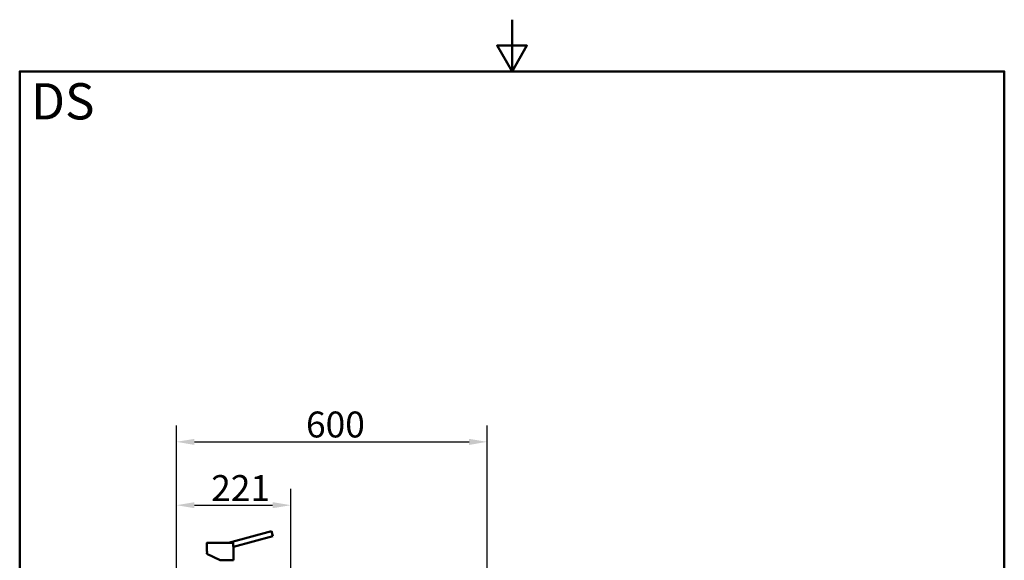
# Model space of a CAD drawing. Units: millimetres. Extents: x 0 to 2100, y 0 to 2970.
# Drawn here: x 100 to 2000, y 1926 to 2970 of the extents above; entities that cross this region are included whole.
import ezdxf

# ---------------------------------------------------------------- set-up
doc = ezdxf.new("R2010")
doc.units = ezdxf.units.MM
doc.header["$LTSCALE"] = 10
for name, color, linetype, lineweight in [('Dimensions(ISO)', 7, 'Continuous', 25), ('Sketch Geometry(ISO)', 7, 'Continuous', 50), ('Symbols(ISO)', 7, 'Continuous', 25), ('Visible Edges(ISO)', 7, 'Continuous', 50), ('Visible Tangent Edges(ISO)', 7, 'Continuous', 50)]:
    doc.layers.add(name, color=color, linetype=linetype, lineweight=lineweight)
doc.styles.add('Text_5.0mm', font='arial.ttf', dxfattribs={"width": 0.9})
doc.styles.add('Text__5.0mm', font='arial.ttf', dxfattribs={"width": 0.9})
doc.dimstyles.new('KS-Marketing', dxfattribs={"dimscale": 10, "dimtxt": 5, "dimasz": 3.5, "dimexe": 3.175, "dimexo": 0, "dimgap": 0.8, "dimtad": 1, "dimdec": 1, "dimrnd": 1e-08, "dimtxsty": 'Text__5.0mm', "dimcen": 0.09, "dimdle": 10, "dimclrd": 7, "dimclre": 7, "dimclrt": 7, "dimadec": 0, "dimazin": 2, "dimtfac": 0.6, "dimtdec": 4, "dimtmove": 0, "dimatfit": 3, "dimfxl": 1, "dimtolj": 1, "dimlwd": 25, "dimlwe": 25, "dimarcsym": 0})

# ---------------------------------------------------------------- blocks, each defined once
blk = doc.blocks.new('*D3')
at = {"layer": 'Defpoints', "color": 0, "linetype": 'Continuous', "transparency": 16777216}
for p in [(623.1, 2032.6), (402.3, 1737.1), (623.1, 1530.3)]:
    blk.add_point(p, dxfattribs=at)
at = {"layer": 'Dimensions(ISO)', "color": 7, "linetype": 'Continuous', "lineweight": 25, "transparency": 16777216}
for p, q in [((402.3, 1737.1), (402.3, 2064.4)), ((623.1, 1530.3), (623.1, 2064.4)), ((437.3, 2032.6), (588.1, 2032.6))]:
    blk.add_line(p, q, dxfattribs=at)
at = {"layer": 'Dimensions(ISO)', "color": 7, "linetype": 'Continuous', "transparency": 16777216}
for points in [[(437.3, 2038.4), (437.3, 2026.8), (402.3, 2032.6)], [(588.1, 2038.4), (588.1, 2026.8), (623.1, 2032.6)]]:
    blk.add_solid(points, dxfattribs=at)
at = {"layer": 'Dimensions(ISO)', "color": 7, "linetype": 'Continuous', "lineweight": 25, "transparency": 16777216, "insert": (469.5, 2065.7), "char_height": 50, "attachment_point": 4, "style": 'Text__5.0mm'}
blk.add_mtext('\\A1;221', dxfattribs=at)
blk = doc.blocks.new('*D4')
at = {"layer": 'Defpoints', "color": 0, "linetype": 'Continuous', "transparency": 16777216}
for p in [(1002.3, 2154.9), (402.3, 1737.1), (1002.3, 1737.1)]:
    blk.add_point(p, dxfattribs=at)
at = {"layer": 'Dimensions(ISO)', "color": 7, "linetype": 'Continuous', "lineweight": 25, "transparency": 16777216}
for p, q in [((402.3, 1737.1), (402.3, 2186.6)), ((1002.3, 1737.1), (1002.3, 2186.6)), ((437.3, 2154.9), (967.3, 2154.9))]:
    blk.add_line(p, q, dxfattribs=at)
at = {"layer": 'Dimensions(ISO)', "color": 7, "linetype": 'Continuous', "transparency": 16777216}
for points in [[(437.3, 2160.7), (437.3, 2149), (402.3, 2154.9)], [(967.3, 2160.7), (967.3, 2149), (1002.3, 2154.9)]]:
    blk.add_solid(points, dxfattribs=at)
at = {"layer": 'Dimensions(ISO)', "color": 7, "linetype": 'Continuous', "lineweight": 25, "transparency": 16777216, "insert": (652.5, 2188.4), "char_height": 50, "attachment_point": 4, "style": 'Text__5.0mm'}
blk.add_mtext('\\A1;600', dxfattribs=at)
blk = doc.blocks.new('Borders Default Border')
at = {"layer": 'Sketch Geometry(ISO)', "flags": 128}
for points in [[(105, 297), (105, 287), (102.11, 292), (107.89, 292), (105, 287)], [(10, 10), (10, 287), (200, 287), (200, 10), (10, 10)]]:
    blk.add_lwpolyline(points, dxfattribs=at)

msp = doc.modelspace()

# ---------------------------------------------------------------- linework, layer by layer
at = {"layer": 'Visible Edges(ISO)'}
for p, q in [((586.12, 1982.27), (503.15, 1960.04)), ((586.12, 1982.27), (588.71, 1972.61)), ((461.34, 1959.74), (461.34, 1944.54)), ((461.64, 1960.04), (511.7, 1960.04)), ((461.64, 1960.04), (461.64, 1960.04)), ((588.71, 1972.61), (512.34, 1952.14)), ((461.34, 1939.54), (461.34, 1938.43)), ((461.34, 1938.43), (486.84, 1926.54)), ((512.34, 1952.14), (512.34, 1926.54)), ((486.84, 1926.54), (512.34, 1926.54))]:
    msp.add_line(p, q, dxfattribs=at)
for points, knots in [([(461.34, 1959.74), (461.34, 1959.77), (461.35, 1959.8), (461.37, 1959.86), (461.38, 1959.89), (461.42, 1959.94), (461.44, 1959.96), (461.5, 1960), (461.52, 1960.01), (461.57, 1960.03), (461.58, 1960.03), (461.61, 1960.03), (461.63, 1960.04), (461.64, 1960.04)], [0, 0, 0, 0, 0.009529659, 0.009529659, 0.019122439, 0.019122439, 0.028650067, 0.028650067, 0.038208317, 0.038208317, 0.042533439, 0.042533439, 0.046950479, 0.046950479, 0.046950479, 0.046950479]), ([(511.7, 1960.04), (511.73, 1960.04), (511.81, 1960.02), (511.91, 1959.95), (511.96, 1959.84), (511.97, 1959.76), (511.96, 1959.74)], [0, 0, 0, 0, 0.107886, 0.2350109, 0.41113863, 0.50693252, 0.50693252, 0.50693252, 0.50693252]), ([(511.85, 1957.19), (511.85, 1957.43), (511.85, 1957.98), (511.89, 1958.75), (511.93, 1959.35), (511.96, 1959.65), (511.96, 1959.74)], [0, 0, 0, 0, 0.7198509, 1.6583627, 2.3667488, 2.6531677, 2.6531677, 2.6531677, 2.6531677]), ([(511.85, 1957.19), (511.85, 1956.81), (511.86, 1956.14), (511.92, 1955.2), (511.99, 1954.44), (512.1, 1953.55), (512.23, 1952.71), (512.33, 1952.22), (512.34, 1952.14), (512.34, 1952.14)], [0, 0, 0, 0, 1.1411145, 2.0052613, 2.9540401, 3.7012268, 5.3729774, 6.9545956, 7.922996, 7.922996, 7.922996, 7.922996]), ([(461.34, 1939.54), (461.34, 1939.54), (461.34, 1939.57), (461.36, 1939.78), (461.4, 1940.2), (461.44, 1940.77), (461.46, 1941.42), (461.47, 1942.08), (461.46, 1942.73), (461.43, 1943.36), (461.4, 1943.92), (461.36, 1944.32), (461.34, 1944.5), (461.34, 1944.54), (461.34, 1944.54)], [0, 0, 0, 0, 0.4785998, 1.1489023, 1.9067912, 2.6572807, 3.314087, 3.9692386, 4.622864, 5.2766119, 6.0263233, 6.7778291, 7.4342807, 7.8582576, 7.8582576, 7.8582576, 7.8582576])]:
    msp.add_open_spline(points, degree=3, knots=knots, dxfattribs=at)
at = {"layer": 'Visible Tangent Edges(ISO)'}
msp.add_line((461.34, 1959.74), (511.96, 1959.74), dxfattribs=at)

# ---------------------------------------------------------------- block references
at = {"xscale": 10, "yscale": 10, "zscale": 10}
msp.add_blockref('Borders Default Border', (0, 0), dxfattribs=at)

# ---------------------------------------------------------------- texts
at = {"layer": 'Symbols(ISO)', "color": 7, "insert": (121.74, 2812.41), "char_height": 70, "width": 122.2332, "attachment_point": 4, "style": 'Text_5.0mm'}
msp.add_mtext('\\fArial|b1|i0;{\\H70.0000;DS}', dxfattribs=at)

# ---------------------------------------------------------------- dimensions: what is measured, and where the dimension line sits
at = {"layer": 'Dimensions(ISO)', "color": 7, "linetype": 'Continuous', "lineweight": 25}
for base, p2, override, picture, middle in [((1002.29, 2154.87), (1002.29, 1737.09), {"dimgap": 0.8, "dimdec": 1, "dimtol": 0, "dimlim": 0, "dimtp": 0, "dimtm": 0, "dimtdec": 4, "dimtofl": 0, "dimatfit": 1}, '*D4', (702.29, 2154.87)), ((623.09, 2032.61), (623.09, 1530.29), {"dimgap": 0.8, "dimdec": 0, "dimtol": 0, "dimlim": 0, "dimtp": 0, "dimtm": 0, "dimtdec": 4, "dimtofl": 0, "dimatfit": 1}, '*D3', (515.29, 2032.61))]:
    dim = msp.add_linear_dim(base=base, p1=(402.29, 1737.09), p2=p2, angle=180, dimstyle='KS-Marketing', override=override, dxfattribs=at)
    dim.commit()
    dim.dimension.update_dxf_attribs({"geometry": picture, "text_midpoint": middle, "dimtype": 160})

doc.saveas('drawing.dxf')
